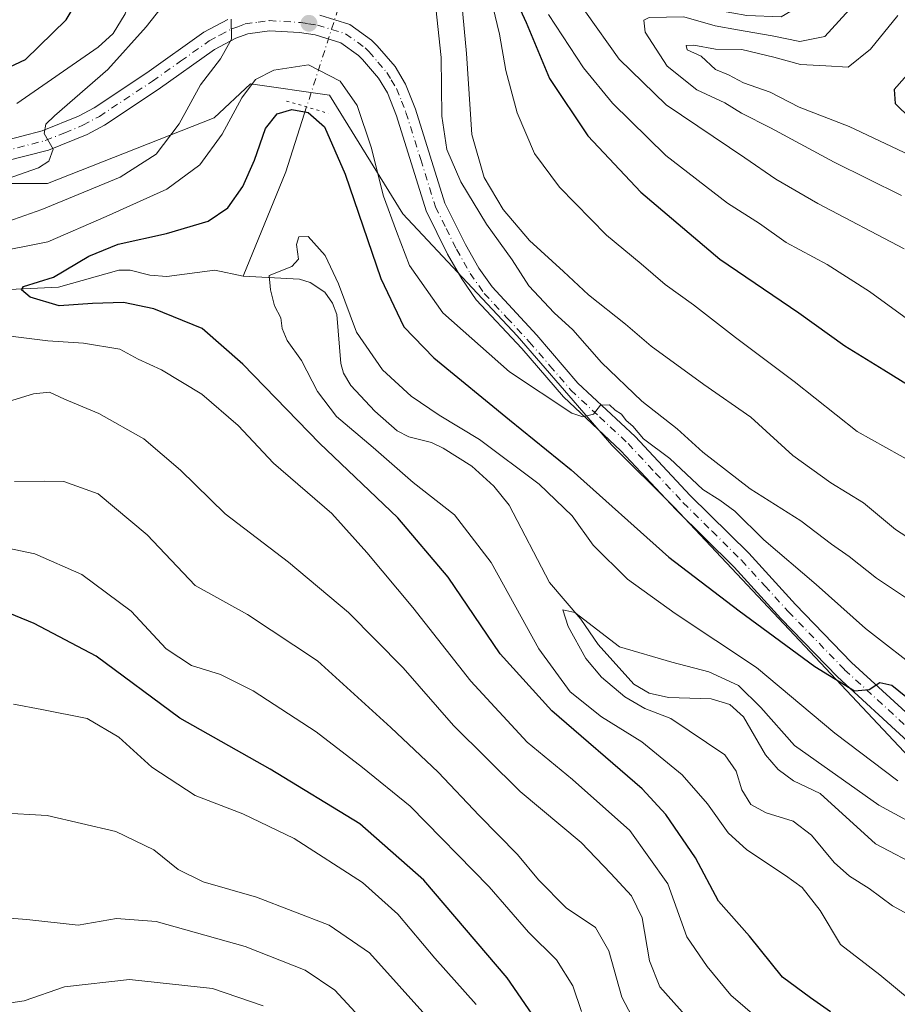
# Model space of a CAD drawing. Units: metres. Extents: x 661647 to 665106, y 4746526 to 4748920.
# Drawn here: x 664112 to 664274, y 4748354 to 4748537 of the extents above; entities that cross this region are included whole.
import ezdxf

# ---------------------------------------------------------------- set-up
doc = ezdxf.new("R2010")
doc.units = ezdxf.units.M
doc.header["$MEASUREMENT"] = 0
doc.linetypes.add('DGN Style 4', pattern=[2.6384748266838614, 1.318413404963828, -0.6592067024819142, 0.001648016756204785, -0.6592067024819142])
doc.linetypes.add('DGN Style 5', pattern=[1.1536117293433497, 0.4944050268614355, -0.6592067024819142])
for name, color, linetype, lineweight in [('Arbolado forestal CxS', 92, 'Continuous', 0), ('Corriente natural lineal', 142, 'Continuous', 13), ('Corriente natural lineal oculto', 9, 'DGN Style 4', 13), ('Curva de nivel maestra', 30, 'Continuous', 30), ('Curva de nivel normal', 30, 'Continuous', 0), ('Pista no pavimentada Cxs', 111, 'Continuous', 0), ('Pista no pavimentada eje', 91, 'DGN Style 4', 0), ('Puente lineal', 2, 'DGN Style 5', 0), ('Punto de cota en terreno', 7, 'Continuous', 0)]:
    doc.layers.add(name, color=color, linetype=linetype, lineweight=lineweight)

# ---------------------------------------------------------------- blocks, each defined once
blk = doc.blocks.new('*U6')
at = {"layer": 'Arbolado forestal CxS', "color": 92, "linetype": 'Continuous', "lineweight": 0}
blk.add_polyline3d([(663854.6195, 4748330.1413, 1273.817500000005), (663845.5560999997, 4748361.6677, 1277.092999999993), (663846.0957000004, 4748390.2653, 1280.791400000002), (663848.9117000002, 4748404.312899999, 1277.942200000005), (663868.0708, 4748425.133300001, 1266.938500000004), (663949.4813000001, 4748477.7653, 1253.558199999999), (663977.3092999998, 4748497.253699999, 1252.353799999997), (663989.1221000003, 4748505.5261, 1253.261899999998), (664026.1020999998, 4748504.799500001, 1249.328800000003), (664067.9807000002, 4748506.515900001, 1244.325899999996), (664116.8904999997, 4748506.5075, 1239.017999999997), (664147.7682999996, 4748518.720699999, 1233.030799999993), (664154.5055999998, 4748525.0067, 1232.223700000002), (664169.1725000005, 4748522.911499999, 1228.867599999998), (664182.7911, 4748500.911699999, 1231.115900000004), (664203.9985999997, 4748478.264900001, 1231.301099999997), (664221.5531000001, 4748457.959100001, 1229.659799999994), (664233.0767000001, 4748446.4353, 1228.847299999994), (664277.6848999998, 4748399.0067, 1223.267999999997)], dxfattribs=at)
blk = doc.blocks.new('*U11')
at = {"layer": 'Arbolado forestal CxS', "color": 92, "linetype": 'Continuous', "lineweight": 0}
blk.add_polyline3d([(664277.6848999998, 4748399.0067, 1223.267999999997), (664233.0767000001, 4748446.4353, 1228.847299999994), (664221.5531000001, 4748457.959100001, 1229.659799999994), (664203.9985999997, 4748478.264900001, 1231.301099999997), (664182.7911, 4748500.911699999, 1231.115900000004), (664169.1725000005, 4748522.911499999, 1228.867599999998), (664154.5055999998, 4748525.0067, 1232.223700000002), (664147.7682999996, 4748518.720699999, 1233.030799999993), (664116.8904999997, 4748506.5075, 1239.017999999997), (664067.9807000002, 4748506.515900001, 1244.325899999996), (664026.1020999998, 4748504.799500001, 1249.328800000003), (663989.1221000003, 4748505.5261, 1253.261899999998), (663977.3092999998, 4748497.253699999, 1252.353799999997), (663949.4813000001, 4748477.7653, 1253.558199999999), (663868.0708, 4748425.133300001, 1266.938500000004), (663848.9117000002, 4748404.312899999, 1277.942200000005), (663846.0957000004, 4748390.2653, 1280.791400000002), (663845.5560999997, 4748361.6677, 1277.092999999993), (663854.6195, 4748330.1413, 1273.817500000005)], dxfattribs=at)
blk = doc.blocks.new('5PATER')
at = {"layer": 'Punto de cota en terreno', "linetype": 'Continuous', "lineweight": 0}
h = blk.add_hatch(color=51, dxfattribs=at)
edge = h.paths.add_edge_path()
edge.add_ellipse((0, 0), major_axis=(-0.1095731443231308, -0.1110710700762829), ratio=0.9994222409660322, start_angle=0, end_angle=360)

msp = doc.modelspace()

# ---------------------------------------------------------------- linework, layer by layer
at = {"layer": 'Arbolado forestal CxS', "color": 92, "linetype": 'Continuous', "lineweight": 0}
msp.add_polyline3d([(664277.6848999998, 4748399.0067, 1223.267999999997), (664233.0767000001, 4748446.4353, 1228.847299999994), (664221.5531000001, 4748457.959100001, 1229.659799999994), (664203.9985999997, 4748478.264900001, 1231.301099999997), (664182.7911, 4748500.911699999, 1231.115900000004), (664169.1725000005, 4748522.911499999, 1228.867599999998), (664154.5055999998, 4748525.0067, 1232.223700000002), (664147.7682999996, 4748518.720699999, 1233.030799999993), (664116.8904999997, 4748506.5075, 1239.017999999997), (664067.9807000002, 4748506.515900001, 1244.325899999996), (664026.1020999998, 4748504.799500001, 1249.328800000003), (663989.1221000003, 4748505.5261, 1253.261899999998), (663977.3092999998, 4748497.253699999, 1252.353799999997), (663949.4813000001, 4748477.7653, 1253.558199999999), (663868.0708, 4748425.133300001, 1266.938500000004), (663848.9117000002, 4748404.312899999, 1277.942200000005), (663846.0957000004, 4748390.2653, 1280.791400000002), (663845.5560999997, 4748361.6677, 1277.092999999993), (663854.6195, 4748330.1413, 1273.817500000005)], dxfattribs=at)
msp.add_polyline3d([(664277.6848999998, 4748399.0067, 1223.267999999997), (664233.0767000001, 4748446.4353, 1228.847299999994), (664221.5531000001, 4748457.959100001, 1229.659799999994), (664203.9985999997, 4748478.264900001, 1231.301099999997), (664182.7911, 4748500.911699999, 1231.115900000004), (664169.1725000005, 4748522.911499999, 1228.867599999998), (664154.5055999998, 4748525.0067, 1232.223700000002), (664147.7682999996, 4748518.720699999, 1233.030799999993), (664116.8904999997, 4748506.5075, 1239.017999999997), (664067.9807000002, 4748506.515900001, 1244.325899999996), (664026.1020999998, 4748504.799500001, 1249.328800000003), (663989.1221000003, 4748505.5261, 1253.261899999998), (663977.3092999998, 4748497.253699999, 1252.353799999997), (663949.4813000001, 4748477.7653, 1253.558199999999), (663868.0708, 4748425.133300001, 1266.938500000004), (663848.9117000002, 4748404.312899999, 1277.942200000005), (663846.0957000004, 4748390.2653, 1280.791400000002), (663845.5560999997, 4748361.6677, 1277.092999999993), (663854.6195, 4748330.1413, 1273.817500000005)], dxfattribs=at)
at = {"layer": 'Corriente natural lineal', "color": 142, "linetype": 'Continuous', "lineweight": 13, "extrusion": (0.8917471836812609, -0.375453704197901, 0.2526291281713465), "elevation": -1190272.538087468, "flags": 128}
msp.add_lwpolyline([(4634160.564680513, 312046.1837475678), (4634147.99183698, 312041.7918897017), (4634127.06177547, 312041.0230510265)], dxfattribs=at)
at = {"layer": 'Corriente natural lineal', "color": 142, "linetype": 'Continuous', "lineweight": 13}
for points in [[(664104.4781999999, 4748486.630700001, 1226.9611), (664118.8998999996, 4748487.273399999, 1225.394199999995), (664130.1061000006, 4748490.4384, 1223.777199999997), (664132.1977000004, 4748490.411, 1223.468900000007), (664135.8607999999, 4748489.5112, 1222.993700000006), (664138.9967999998, 4748489.245200001, 1222.680699999997), (664147.8994000005, 4748490.442100001, 1222.431299999997), (664153.1374000004, 4748489.344699999, 1221.893599999996)], [(664153.1374000004, 4748489.344699999, 1221.893599999996), (664163.6037, 4748488.744100001, 1220.098700000002), (664165.5762, 4748488.124500001, 1219.727100000004), (664168.3355, 4748486.350500001, 1219.460399999996), (664169.7105, 4748484.315400001, 1219.554099999994), (664170.5536000002, 4748482.194800001, 1219.5), (664171.2867000002, 4748473.1315, 1218.813699999999), (664171.7620000001, 4748471.3148, 1218.721799999999), (664173.1204000004, 4748469.030300001, 1218.586299999995), (664177.5630999999, 4748464.249299999, 1218.3174), (664181.7594999997, 4748460.6316, 1218.284799999994), (664183.8733000001, 4748459.5406, 1218.197899999999), (664188.1009999998, 4748458.439300001, 1218.1397), (664190.2439000001, 4748457.431100001, 1217.9761), (664195.5854000002, 4748454.059400001, 1217.8609), (664199.6710999999, 4748450.3607, 1217.584300000002), (664202.5093, 4748446.825200001, 1216.781499999998), (664209.9955000002, 4748432.470699999, 1216.047600000006), (664215.8076999999, 4748425.6669, 1215.545499999993), (664219, 4748421, 1215.274799999999), (664225.6227000002, 4748413.604699999, 1214.634300000005), (664228.4929000001, 4748411.922599999, 1214.334199999998), (664232.0669999998, 4748411.161699999, 1214.219500000007), (664239.9753999999, 4748410.8917, 1214.270699999994), (664243.4442999996, 4748409.862299999, 1214.356100000005), (664245.9765999997, 4748407.531400001, 1213.881599999993), (664250.0374999996, 4748400.507099999, 1213.382299999997), (664252.4176000003, 4748397.8104, 1212.580499999997), (664255.2671999997, 4748395.708000001, 1212.973599999998), (664260.1750999996, 4748393.326400001, 1213.018599999996), (664270.4719000002, 4748384.003599999, 1211.953200000004), (664279.1594000002, 4748379.385, 1211.674499999994)]]:
    msp.add_polyline3d(points, dxfattribs=at)
at = {"layer": 'Corriente natural lineal oculto', "color": 9, "linetype": 'DGN Style 4', "lineweight": 13, "extrusion": (-0.03751972822050159, -0.1172136981557004, 0.992397712088719), "elevation": -580293.4034840544, "flags": 128}
msp.add_lwpolyline([(-815081.9629962981, 4689208.262959196), (-815081.9629962982, 4689186.137745825)], dxfattribs=at)
at = {"layer": 'Curva de nivel maestra', "color": 30, "linetype": 'Continuous', "lineweight": 30, "flags": 128}
for points, elevation in [([(664102.9400000004, 4748524.970100001), (664112.7699999996, 4748529.520099999), (664120.3399999999, 4748536.880100001), (664127.1500000004, 4748548.290100001), (664132.3499999996, 4748555.950099999), (664138.0999999996, 4748563.290100001), (664141.04, 4748569.020099999), (664140.5599999997, 4748573.1601), (664134.2999999998, 4748583.4001), (664123.3200000003, 4748601.940099999), (664111.04, 4748617.7301)], 1250), ([(664203.4600000001, 4748541.300100001), (664205.6600000003, 4748536.370100001), (664209.9699999997, 4748525.9801), (664217.1200000001, 4748515.390100001), (664226.9100000003, 4748504.9301), (664241.5800000001, 4748492.5101), (664256.2100000001, 4748482.530099999), (664264.7800000003, 4748476.380100001), (664271.9699999997, 4748471.950099999), (664286.9400000004, 4748462.690099999)], 1250), ([(664277.75, 4748528.290100001), (664273.8899999997, 4748523.950099999), (664274.0800000001, 4748521.370100001), (664276.9199999999, 4748518.5601)], 1275), ([(664262.1200000001, 4748352.8301), (664258.4000000004, 4748355.4301), (664253.2000000002, 4748359.2601), (664247.0800000001, 4748366.860099999), (664241.3300000001, 4748373.350099999), (664237.0599999997, 4748381.4001), (664231.5700000003, 4748389.4301), (664227.1900000004, 4748394.190099999), (664210.4100000003, 4748408.690099999), (664200.8399999999, 4748419.2601), (664191.1699999999, 4748433.450099999), (664181.8399999999, 4748444.5001), (664167.3300000001, 4748458.3301), (664153.1299999999, 4748473.0101), (664145.5700000003, 4748479.620100001), (664136.5999999996, 4748483.2401), (664130.9400000004, 4748484.450099999), (664125.2199999997, 4748484.270099999), (664119.0199999996, 4748483.840100001), (664113.6699999999, 4748485.420100001), (664112.0700000003, 4748486.8101), (664112.4199999999, 4748487.380100001), (664118, 4748489.120100001), (664124.5300000003, 4748493.020099999), (664129.9800000006, 4748495.280099999), (664138.9299999997, 4748497.220100001), (664146.6799999997, 4748499.540100001), (664150.3399999999, 4748502.0101), (664153.0999999996, 4748505.9801), (664155.2699999996, 4748510.880100001), (664157.29, 4748516.7301), (664159.4900000002, 4748519.420100001), (664162.1799999997, 4748520.2401), (664165.2300000006, 4748519.6801), (664168.2199999997, 4748517.0101), (664172.0899999999, 4748508.2501), (664178.7100000001, 4748488.920100001), (664182.9600000001, 4748479.940099999), (664188.5099999999, 4748474.190099999), (664202.5599999997, 4748462.670100001), (664214, 4748453.370100001), (664232.0999999996, 4748437.210100001), (664245.1900000004, 4748427.200099999), (664259.1900000004, 4748416.870100001), (664266.5599999997, 4748412.370100001), (664269.2699999996, 4748412.600099999), (664271.2699999996, 4748413.9101), (664273.4699999997, 4748413.460100001), (664277.3899999997, 4748410.3101)], 1225), ([(664210.7199999997, 4748346.630100001), (664202.1399999997, 4748359.120100001), (664186.7000000002, 4748377.280099999), (664174.7999999998, 4748387.710100001), (664158.1799999997, 4748397.870100001), (664141.3899999997, 4748407.300100001), (664125.8899999997, 4748418.840100001), (664114.4100000003, 4748424.880100001), (664108.5199999996, 4748427.2601)], 1250)]:
    msp.add_lwpolyline(points, dxfattribs=dict(at, elevation=elevation))
at = {"layer": 'Curva de nivel normal', "color": 30, "linetype": 'Continuous', "lineweight": 0, "flags": 128}
for points, elevation in [([(664103.3300000001, 4748505.279999999), (664115.2000000002, 4748509.41), (664117.0899999999, 4748510.66), (664117.9000000004, 4748512.9), (664116.25, 4748515.82), (664116.5499999998, 4748517.539999999), (664118.1399999997, 4748519.109999999), (664128.0499999998, 4748527.65), (664135.2000000002, 4748535.609999999), (664140.7599999999, 4748542.680000001), (664145.5199999996, 4748552.289999999), (664148.8399999999, 4748557.65), (664153.0599999997, 4748562.4), (664156.0599999997, 4748569.100000001), (664155.2599999999, 4748575.680000001), (664149.8300000001, 4748589.17), (664140.5899999999, 4748608.220000001), (664134.9900000002, 4748615.99), (664128.4000000004, 4748621.890000001), (664121.2800000003, 4748630.180000001), (664116.8399999999, 4748633.619999999), (664111.8399999999, 4748635.640000001), (664109.1200000001, 4748637.41)], 1240), ([(664102.3200000003, 4748635.380000001), (664112.4199999999, 4748627.880000001), (664121, 4748620.380000001), (664129.5, 4748610.51), (664136.2800000003, 4748598.880000001), (664143.2300000006, 4748583.550000001), (664147.7300000006, 4748574.99), (664149.54, 4748570.480000001), (664149.5499999998, 4748567.720000001), (664148.1799999997, 4748565.289999999), (664144.1399999997, 4748560.949999999), (664138.2400000002, 4748553.560000001), (664133.7100000001, 4748545.300000001), (664131.2699999996, 4748537.99), (664129.0499999998, 4748534.34), (664126.2699999996, 4748531.84), (664111.2100000001, 4748521.34)], 1245), ([(664274.5199999996, 4748587.24), (664272.5999999996, 4748569.42), (664271.8200000003, 4748564.980000001), (664268.9400000004, 4748557.5), (664262.0300000003, 4748546.050000001), (664257.2699999996, 4748540.01), (664252.9400000004, 4748537.480000001), (664246.5999999996, 4748537.680000001), (664238.2699999996, 4748539.210000001), (664231.5999999996, 4748540.07), (664221.0800000001, 4748541.77), (664216.5, 4748541.390000001), (664215.9500000002, 4748539.859999999), (664216.6900000004, 4748538.380000001), (664222.9299999997, 4748529.619999999), (664231.6100000005, 4748521.119999999), (664246.2400000002, 4748511.26), (664251.9600000001, 4748507.300000001), (664259.7800000003, 4748502.789999999), (664275.7400000002, 4748494.42)], 1260), ([(664275.2999999998, 4748504.32), (664262.7599999999, 4748510.5), (664250.9699999997, 4748516.869999999), (664245.5800000001, 4748519.600000001), (664242.4900000002, 4748521.5), (664237.29, 4748523.9), (664231.8300000001, 4748528.279999999), (664227.7000000002, 4748534.619999999), (664227.4900000002, 4748536.83), (664228.4800000006, 4748537.34), (664234.8899999997, 4748537.470000001), (664240.7400000002, 4748535.810000001), (664244.8799999999, 4748535.050000001), (664251.2699999996, 4748533.939999999), (664256.3899999997, 4748532.9), (664261.0800000001, 4748533.800000001), (664266.2699999996, 4748539.480000001), (664274.3399999999, 4748552.17), (664279.0999999996, 4748563.109999999)], 1265), ([(664193.4900000002, 4748542.619999999), (664194.5899999999, 4748530.619999999), (664195.5599999997, 4748515.600000001), (664197.8499999996, 4748507.619999999), (664201.4199999999, 4748501.710000001), (664206.29, 4748495.939999999), (664212.5999999996, 4748490.180000001), (664217.2300000006, 4748485.880000001), (664224.0700000003, 4748480.41), (664228.8399999999, 4748476.34), (664238.5999999996, 4748469.230000001), (664247.3399999999, 4748463.15), (664255.1299999999, 4748456.060000001), (664262.1699999999, 4748450.960000001), (664268.2400000002, 4748447.279999999), (664274.1399999997, 4748442.32), (664283.0800000001, 4748436.550000001)], 1240), ([(664277.6900000004, 4748454.539999999), (664267.0599999997, 4748460.51), (664255.3499999996, 4748469.76), (664244.4900000002, 4748477.939999999), (664236.6799999997, 4748484.029999999), (664231.4299999997, 4748487.77), (664226.9600000001, 4748491.640000001), (664220.5800000001, 4748496.930000001), (664211.8200000003, 4748505.84), (664207.1799999997, 4748512.109999999), (664203.9800000006, 4748519.66), (664201.9000000004, 4748527.5), (664200.6799999997, 4748534.230000001), (664198.6600000003, 4748542.779999999)], 1245), ([(664188.9199999999, 4748539.109999999), (664189.8799999999, 4748529.91), (664190.04, 4748519.01), (664190.9400000004, 4748512.859999999), (664193.5199999996, 4748506.859999999), (664198.3200000003, 4748499), (664203.0300000003, 4748492.380000001), (664206.1799999997, 4748487.529999999), (664210.8600000005, 4748482.539999999), (664214.3300000001, 4748479.350000001), (664219.6399999997, 4748473.32), (664227.0999999996, 4748466.119999999), (664233.6600000003, 4748460.99), (664238.4299999997, 4748456.680000001), (664247.2000000002, 4748449.859999999), (664256.5800000001, 4748443.92), (664262.2699999996, 4748439.600000001), (664265.5899999999, 4748437.279999999), (664270.6200000001, 4748433.279999999), (664281.5899999999, 4748425.99)], 1235), ([(664094.7199999997, 4748494.279999999), (664115.79, 4748501.67), (664130.3499999996, 4748507.710000001), (664137.0099999999, 4748511.980000001), (664141.2699999996, 4748517.57), (664145.2699999996, 4748524.810000001), (664148.9400000004, 4748529.630000001), (664150.9900000002, 4748533.32), (664150.9500000002, 4748537.02)], 1235), ([(664279.0899999999, 4748479.4), (664269.3600000005, 4748486.5), (664261.4600000001, 4748491.470000001), (664253.9100000003, 4748495.550000001), (664248.9400000004, 4748499.08), (664242.9900000002, 4748502.880000001), (664231.5599999997, 4748511.710000001), (664221.6500000004, 4748521.449999999), (664216.3099999997, 4748527.960000001), (664209.8099999997, 4748537.91)], 1255), ([(664276.79, 4748511.800000001), (664265.5800000001, 4748517.100000001), (664256.2699999996, 4748520.66), (664250.9400000004, 4748523.449999999), (664245.9400000004, 4748525.189999999), (664243.1900000004, 4748526.680000001), (664240.7800000003, 4748527.689999999), (664238.1299999999, 4748530.15), (664235.54, 4748531.34), (664235.3499999996, 4748532.140000001), (664236.7300000006, 4748532.189999999), (664240.7800000003, 4748531.470000001), (664245.6699999999, 4748531.359999999), (664251.5999999996, 4748529.970000001), (664256.5300000003, 4748528.619999999), (664261.2699999996, 4748528.33), (664265.4000000004, 4748528.109999999), (664269.5099999999, 4748531.449999999), (664274.5800000001, 4748537.720000001)], 1270), ([(664106.5999999996, 4748493.680000001), (664116.9400000004, 4748495.689999999), (664127.7800000003, 4748500.42), (664138.9900000002, 4748505.460000001), (664145.1200000001, 4748510), (664149.2699999996, 4748515.680000001), (664152.9400000004, 4748522.449999999), (664155.4699999997, 4748525.810000001), (664158.8499999996, 4748527.550000001), (664165.2699999996, 4748528.529999999), (664171.1699999999, 4748525.5), (664174.2800000003, 4748520.970000001), (664176.8899999997, 4748513.26), (664179.2000000002, 4748504.189999999), (664181.5800000001, 4748497.619999999), (664184.0300000003, 4748491.300000001), (664190.1799999997, 4748482.539999999), (664202.5800000001, 4748471.600000001), (664214.0999999996, 4748463.930000001), (664216.1900000004, 4748463.199999999), (664218.1399999997, 4748463.74), (664219.4699999997, 4748465.369999999), (664221.0899999999, 4748465.460000001), (664222.1399999997, 4748464.49), (664223.3600000005, 4748463.699999999), (664224.2000000002, 4748462.550000001), (664225.4699999997, 4748461.480000001), (664227.4500000002, 4748459.140000001), (664232.29, 4748455.470000001), (664238.4299999997, 4748449.75), (664241.5999999996, 4748447.77), (664244.3499999996, 4748445.699999999), (664249.7400000002, 4748440.42), (664259.4400000004, 4748432.119999999), (664268.6200000001, 4748423.970000001), (664279.4199999999, 4748415.51)], 1230), ([(664274.6200000001, 4748395.699999999), (664262.9199999999, 4748404.51), (664248.3899999997, 4748416.689999999), (664233.2699999996, 4748426.76), (664224.4800000006, 4748433.119999999), (664218.0800000001, 4748439.430000001), (664214.1600000003, 4748444.84), (664208.0499999998, 4748450.74), (664197.0199999996, 4748459.039999999), (664189.5199999996, 4748463.539999999), (664184.2999999998, 4748467.039999999), (664178.9800000006, 4748471.92), (664174.2100000001, 4748478.960000001), (664170.8700000001, 4748487.890000001), (664168.4000000004, 4748493.16), (664165.2100000001, 4748496.699999999), (664163.4600000001, 4748496.65), (664163.04, 4748495.189999999), (664163.4400000004, 4748492.470000001), (664162.2100000001, 4748491.109999999), (664157.9900000002, 4748489.439999999), (664158.25, 4748486.82), (664158.9600000001, 4748483.84), (664160.1500000004, 4748481.619999999), (664160.3700000001, 4748479.619999999), (664161.3399999999, 4748477.4), (664163.9600000001, 4748473.689999999), (664166.9400000004, 4748467.9), (664170.4900000002, 4748463.26), (664177.2800000003, 4748457.560000001), (664184.7100000001, 4748451.060000001), (664192.3799999999, 4748445.060000001), (664199.1600000003, 4748436.220000001), (664208.0199999996, 4748420.189999999), (664213.8399999999, 4748412.220000001), (664219.6399999997, 4748407.58), (664227.1299999999, 4748402.939999999), (664234.5700000003, 4748396.82), (664239.29, 4748391.42), (664243.1100000005, 4748386.02), (664246.5700000003, 4748382.9), (664253.7599999999, 4748378.109999999), (664256.8600000005, 4748375.91), (664260.2000000002, 4748371.609999999), (664263.9400000004, 4748365.300000001), (664271.2800000003, 4748359.680000001), (664277.04, 4748354.84)], 1220), ([(664248.9400000004, 4748351.33), (664243.5899999999, 4748355.939999999), (664239.2199999997, 4748361.199999999), (664235.4800000006, 4748366.710000001), (664231.9100000003, 4748376.560000001), (664224.8799999999, 4748386.460000001), (664214.25, 4748395.960000001), (664205.8200000003, 4748402.859999999), (664195.3700000001, 4748414.17), (664184.6399999997, 4748427.859999999), (664176.1100000005, 4748438.060000001), (664169.5999999996, 4748445.26), (664158.8200000003, 4748454.600000001), (664152.2400000002, 4748461.59), (664145.5099999999, 4748467.439999999), (664138.04, 4748471.939999999), (664133.6699999999, 4748473.9), (664130.29, 4748475.77), (664123.5199999996, 4748476.9), (664116.9199999999, 4748477.310000001), (664109.9800000006, 4748478.180000001)], 1230), ([(664235.6600000003, 4748351.67), (664230.4400000004, 4748357.460000001), (664228.5599999997, 4748362.26), (664227.1799999997, 4748370.25), (664225.2100000001, 4748374.359999999), (664221.3399999999, 4748378.480000001), (664215.8399999999, 4748384.26), (664204.5300000003, 4748393.699999999), (664192.1699999999, 4748405.980000001), (664182.8600000005, 4748416.67), (664172.7300000006, 4748426.9), (664161.5800000001, 4748436.26), (664149.8200000003, 4748445.220000001), (664141.5499999998, 4748453.359999999), (664134.7199999997, 4748459.16), (664126.4000000004, 4748463.859999999), (664120.0499999998, 4748466.52), (664117.2699999996, 4748467.810000001), (664114.2699999996, 4748467.5), (664107.9400000004, 4748465.600000001)], 1235), ([(664226.5599999997, 4748349.560000001), (664223.4000000004, 4748355.550000001), (664220.9699999997, 4748364.130000001), (664218.4900000002, 4748368.460000001), (664213.0999999996, 4748372.119999999), (664207.9199999999, 4748377.32), (664204.0300000003, 4748382.039999999), (664196.9299999997, 4748389.279999999), (664189.3099999997, 4748397.32), (664180.5499999998, 4748405.560000001), (664166.9800000006, 4748417.970000001), (664153.9900000002, 4748426.57), (664144.2400000002, 4748431.9), (664135.3300000001, 4748441.34), (664126.2800000003, 4748448.949999999), (664119.9100000003, 4748451.220000001), (664116.25, 4748451.26), (664110.7300000006, 4748451.24)], 1240), ([(664109.5199999996, 4748438.869999999), (664114.5, 4748437.82), (664123.2199999997, 4748433.960000001), (664132.4199999999, 4748427.189999999), (664138.8899999997, 4748420.199999999), (664143.5999999996, 4748417.100000001), (664148.9400000004, 4748415.41), (664155.04, 4748412.390000001), (664166.7199999997, 4748404.75), (664175.2800000003, 4748398.17), (664184.1500000004, 4748391), (664198.7999999998, 4748376.029999999), (664206.0999999996, 4748367.619999999), (664211.2999999998, 4748362.439999999), (664214.2999999998, 4748357.619999999), (664215.9400000004, 4748352.850000001)], 1245), ([(664280.6799999997, 4748385.970000001), (664271.04, 4748391.180000001), (664255.4000000004, 4748402.25), (664249.1799999997, 4748409.289999999), (664245.0099999999, 4748413.369999999), (664239.54, 4748415.9), (664232.6600000003, 4748417.680000001), (664222.9900000002, 4748420.52), (664214.6799999997, 4748426.92), (664212.4699999997, 4748427.390000001), (664213.4400000004, 4748424.300000001), (664216.7199999997, 4748418.4), (664219.5999999996, 4748414.949999999), (664223.9800000006, 4748411.24), (664227.6600000003, 4748409.130000001), (664232.4600000001, 4748407.220000001), (664242.5199999996, 4748400.49), (664244.5800000001, 4748397.449999999), (664245.6399999997, 4748393.99), (664247.3300000001, 4748391.279999999), (664250.1500000004, 4748389.730000001), (664255.1600000003, 4748388.180000001), (664258.6100000005, 4748385.630000001), (664262.7800000003, 4748380.550000001), (664265.6100000005, 4748378), (664269.2699999996, 4748375.680000001), (664273.5899999999, 4748372.49), (664278.6399999997, 4748369.74)], 1215), ([(664110.5899999999, 4748409.880000001), (664115.8399999999, 4748408.930000001), (664124.2199999997, 4748407.230000001), (664130.1200000001, 4748403.800000001), (664136.2300000006, 4748398.24), (664144.29, 4748392.980000001), (664153.0800000001, 4748389.57), (664162.5999999996, 4748385.01), (664175.29, 4748376.810000001), (664181.8799999999, 4748370.92), (664188.7400000002, 4748362.789999999), (664196.3799999999, 4748354.199999999)], 1255), ([(664187.6200000001, 4748351.529999999), (664176.6100000005, 4748363.74), (664169.1299999999, 4748368.9), (664155.6500000004, 4748374.109999999), (664145.75, 4748376.970000001), (664141.0800000001, 4748379.24), (664136.5700000003, 4748382.890000001), (664129.54, 4748386.279999999), (664116.7999999998, 4748389.25), (664108.0800000001, 4748389.76)], 1260), ([(664107.3799999999, 4748370.380000001), (664113.0599999997, 4748369.939999999), (664122.5300000003, 4748368.91), (664129.6799999997, 4748370.119999999), (664137.0499999998, 4748369.58), (664153.5300000003, 4748364.939999999), (664164.6900000004, 4748360.560000001), (664170.1500000004, 4748356.83), (664176.9900000002, 4748349.449999999)], 1265), ([(664020.6100000005, 4748353.17), (664030.1699999999, 4748357.32), (664045.6100000005, 4748362.880000001), (664056.6399999997, 4748364.789999999), (664069.5499999998, 4748364.279999999), (664079.7199999997, 4748362.119999999), (664096.8799999999, 4748356.289999999), (664106.7199999997, 4748354.01), (664112.5199999996, 4748354.880000001), (664120.0499999998, 4748357.470000001), (664132.0899999999, 4748358.789999999), (664147.4699999997, 4748357.15), (664156.9000000004, 4748353.91)], 1270)]:
    msp.add_lwpolyline(points, dxfattribs=dict(at, elevation=elevation))
at = {"layer": 'Pista no pavimentada Cxs', "color": 111, "linetype": 'Continuous', "lineweight": 0}
for points in [[(664108.3101000005, 4748514.3201, 1245.608999999997), (664115.8800999997, 4748516.270099999, 1244.801399999997), (664122.6501000002, 4748519.020099999, 1240.074099999998), (664125.5301000001, 4748520.5801, 1239.585999999996), (664135.2801000001, 4748527.050100001, 1238.316999999996), (664145.8800999997, 4748534.5801, 1237.587100000004), (664150.3101000005, 4748536.940099999, 1236.404899999994)], [(664108.3101000005, 4748514.3201, 1245.608999999997), (664115.8800999997, 4748516.270099999, 1244.801399999997), (664122.6501000002, 4748519.020099999, 1240.074099999998), (664125.5301000001, 4748520.5801, 1239.585999999996), (664135.2801000001, 4748527.050100001, 1238.316999999996), (664145.8800999997, 4748534.5801, 1237.587100000004), (664150.3101000005, 4748536.940099999, 1236.404899999994)], [(664167.3701, 4748537.7301, 1234.031700000007), (664172.9700999996, 4748536.0101, 1233.357399999994), (664176.9801000003, 4748533.1501, 1232.997799999997), (664178.0401, 4748532.0801, 1233.0049), (664181.3300999999, 4748528.2501, 1233.062600000005), (664183.3000999996, 4748524.9801, 1234.568400000004), (664185.1201, 4748520.340100001, 1237.542600000001), (664190.5800999999, 4748502.880100001, 1234.816699999996), (664194.3901000004, 4748495.190099999, 1233.173200000005), (664196.8601000002, 4748490.8201, 1232.333400000003), (664199.3201000001, 4748487.3201, 1232.573900000003), (664207.6101000002, 4748478.4101, 1232.895999999993), (664215.2701000003, 4748469.5001, 1235.503599999996), (664225.8901000004, 4748459.590100001, 1234.086800000005), (664236.0800999999, 4748448.6501, 1231.0677), (664246.9401000004, 4748437.9001, 1231.251399999994), (664255.6300999997, 4748428.390100001, 1229.983999999997), (664266.0301000001, 4748417.640100001, 1229.166700000002), (664278.9101, 4748405.8101, 1229.114300000001)], [(664167.3701, 4748537.7301, 1234.031700000007), (664172.9700999996, 4748536.0101, 1233.357399999994), (664176.9801000003, 4748533.1501, 1232.997799999997), (664178.0401, 4748532.0801, 1233.0049), (664181.3300999999, 4748528.2501, 1233.062600000005), (664183.3000999996, 4748524.9801, 1234.568400000004), (664185.1201, 4748520.340100001, 1237.542600000001), (664190.5800999999, 4748502.880100001, 1234.816699999996), (664194.3901000004, 4748495.190099999, 1233.173200000005), (664196.8601000002, 4748490.8201, 1232.333400000003), (664199.3201000001, 4748487.3201, 1232.573900000003), (664207.6101000002, 4748478.4101, 1232.895999999993), (664215.2701000003, 4748469.5001, 1235.503599999996), (664225.8901000004, 4748459.590100001, 1234.086800000005), (664236.0800999999, 4748448.6501, 1231.0677), (664246.9401000004, 4748437.9001, 1231.251399999994), (664255.6300999997, 4748428.390100001, 1229.983999999997), (664266.0301000001, 4748417.640100001, 1229.166700000002), (664278.9101, 4748405.8101, 1229.114300000001)], [(664276.4600999998, 4748402.9901, 1228.171700000006), (664263.4301000005, 4748414.960100001, 1228.106199999995), (664252.9101, 4748425.8301, 1231.600600000005), (664244.2401000002, 4748435.3101, 1232.920599999998), (664233.4001000002, 4748446.050100001, 1231.070900000006), (664223.2401000002, 4748456.940099999, 1231.497199999998), (664212.5701000001, 4748466.9101, 1236.262700000007), (664204.8300999999, 4748475.920100001, 1231.474300000002), (664196.4101, 4748484.960100001, 1231.609500000006), (664193.7001, 4748488.8201, 1231.796799999996), (664191.0900999998, 4748493.440099999, 1231.910399999993), (664187.1001000004, 4748501.4801, 1232.190700000006), (664181.6001000004, 4748519.100099999, 1232.705100000006), (664179.9401000004, 4748523.3201, 1232.715200000006), (664178.2901, 4748526.050100001, 1232.790299999993), (664175.2901, 4748529.540100001, 1232.714999999997), (664174.5500999996, 4748530.300100001, 1232.742599999998), (664171.3000999996, 4748532.620100001, 1233.0291), (664166.5401, 4748534.0801, 1233.347200000004), (664163.5900999998, 4748534.530099999, 1233.817599999995), (664158.0401, 4748534.870100001, 1234.442599999995), (664154.0000999998, 4748534.3101, 1234.851899999994), (664151.8300999999, 4748533.520099999, 1235.054499999998), (664147.8501000004, 4748531.390100001, 1235.456699999995), (664137.3901000004, 4748523.970100001, 1236.989400000006), (664127.4501, 4748517.370100001, 1238.528099999996), (664124.2401000002, 4748515.630100001, 1239.697700000004), (664117.0500999996, 4748512.720100001, 1240.479900000006), (664108.9901000002, 4748510.640100001, 1241.184500000003)], [(664276.4600999998, 4748402.9901, 1228.171700000006), (664263.4301000005, 4748414.960100001, 1228.106199999995), (664252.9101, 4748425.8301, 1231.600600000005), (664244.2401000002, 4748435.3101, 1232.920599999998), (664233.4001000002, 4748446.050100001, 1231.070900000006), (664223.2401000002, 4748456.940099999, 1231.497199999998), (664212.5701000001, 4748466.9101, 1236.262700000007), (664204.8300999999, 4748475.920100001, 1231.474300000002), (664196.4101, 4748484.960100001, 1231.609500000006), (664193.7001, 4748488.8201, 1231.796799999996), (664191.0900999998, 4748493.440099999, 1231.910399999993), (664187.1001000004, 4748501.4801, 1232.190700000006), (664181.6001000004, 4748519.100099999, 1232.705100000006), (664179.9401000004, 4748523.3201, 1232.715200000006), (664178.2901, 4748526.050100001, 1232.790299999993), (664175.2901, 4748529.540100001, 1232.714999999997), (664174.5500999996, 4748530.300100001, 1232.742599999998), (664171.3000999996, 4748532.620100001, 1233.0291), (664166.5401, 4748534.0801, 1233.347200000004), (664163.5900999998, 4748534.530099999, 1233.817599999995), (664158.0401, 4748534.870100001, 1234.442599999995), (664154.0000999998, 4748534.3101, 1234.851899999994), (664151.8300999999, 4748533.520099999, 1235.054499999998), (664147.8501000004, 4748531.390100001, 1235.456699999995), (664137.3901000004, 4748523.970100001, 1236.989400000006), (664127.4501, 4748517.370100001, 1238.528099999996), (664124.2401000002, 4748515.630100001, 1239.697700000004), (664117.0500999996, 4748512.720100001, 1240.479900000006), (664108.9901000002, 4748510.640100001, 1241.184500000003)]]:
    msp.add_polyline3d(points, dxfattribs=at)
at = {"layer": 'Pista no pavimentada eje', "color": 91, "linetype": 'DGN Style 4', "lineweight": 0}
msp.add_polyline3d([(664108.6501000002, 4748512.4801, 1241.588799999998), (664116.4650999998, 4748514.495100001, 1242.464099999997), (664120.0601000005, 4748515.950099999, 1241.594500000007), (664123.4451000001, 4748517.325099999, 1239.164499999999), (664126.4901000002, 4748518.975099999, 1238.872900000002), (664136.3350999998, 4748525.5101, 1237.501099999994), (664141.5651000004, 4748529.220100001, 1236.672999999995), (664146.8651000002, 4748532.985099999, 1235.944799999997), (664148.8551000003, 4748534.050100001, 1235.861399999995), (664151.0701000001, 4748535.2301, 1235.675700000007), (664152.1551000001, 4748535.6251, 1235.463900000002), (664153.5500999996, 4748536.130100001, 1235.344800000006), (664155.9451000001, 4748536.465100001, 1235.1538), (664157.9650999998, 4748536.745100001, 1235.049599999998), (664163.7901, 4748536.390100001, 1234.475300000006), (664165.2651000004, 4748536.165100001, 1234.105500000005), (664166.9550999999, 4748535.905099999, 1233.717600000004), (664172.1350999996, 4748534.315099999, 1233.237099999998), (664175.7651000004, 4748531.725099999, 1232.957500000004), (664176.4801000003, 4748531.0001, 1232.926500000002), (664178.1651, 4748529.065099999, 1232.939499999993), (664179.8101000005, 4748527.1501, 1232.970300000001), (664180.6350999996, 4748525.7851, 1232.933199999999), (664181.6201, 4748524.1501, 1232.916800000006), (664182.5301000001, 4748521.8301, 1232.962700000004), (664183.3601000002, 4748519.720100001, 1234.366599999994), (664186.0900999998, 4748510.9901, 1238.434999999998), (664188.8400999998, 4748502.1801, 1233.006699999998), (664190.8350999998, 4748498.1601, 1232.514299999996), (664192.7401000002, 4748494.315099999, 1232.139299999996), (664195.2801000001, 4748489.8201, 1232.001300000004), (664197.8651000002, 4748486.140100001, 1231.736399999995), (664202.0751, 4748481.620100001, 1231.860000000001), (664206.2200999996, 4748477.165100001, 1231.698499999999), (664210.0500999996, 4748472.710100001, 1231.925900000002), (664213.9200999998, 4748468.2051, 1235.0962), (664219.2550999997, 4748463.220100001, 1233.377600000007), (664224.5651000004, 4748458.265100001, 1232.163100000005), (664229.6601, 4748452.795100001, 1230.744699999996), (664234.7401000002, 4748447.350099999, 1230.644499999995), (664240.1601, 4748441.9801, 1230.138800000001), (664245.5900999998, 4748436.6051, 1231.430600000007), (664249.9351000005, 4748431.850099999, 1231.682499999995), (664254.2701000003, 4748427.110099999, 1230.246299999999), (664264.7301000003, 4748416.300100001, 1228.172600000006), (664277.6851000005, 4748404.4001, 1227.585900000006)], dxfattribs=at)
at = {"layer": 'Puente lineal', "color": 2, "linetype": 'DGN Style 5', "lineweight": 0, "extrusion": (-0.2824203392901275, -0.9592822733930194, 0.004033845456861227), "elevation": -4742740.479584519, "flags": 128}
msp.add_lwpolyline([(-703966.7791386305, 20365.40812935352), (-703962.9191004402, 20362.86580866923), (-703958.6950684591, 20361.0470938722)], dxfattribs=at)

# ---------------------------------------------------------------- block references
at = {"layer": 'Arbolado forestal CxS', "color": 92, "linetype": 'Continuous', "lineweight": 0}
for name in ['*U11', '*U6']:
    msp.add_blockref(name, (0, 0), dxfattribs=at)
at = {"layer": 'Punto de cota en terreno', "color": 7, "linetype": 'Continuous', "lineweight": 0, "xscale": 10, "yscale": 10, "zscale": 10}
msp.add_blockref('5PATER', (664165.3700000001, 4748536.26, 1233.520000000004), dxfattribs=at)

doc.saveas('drawing.dxf')
